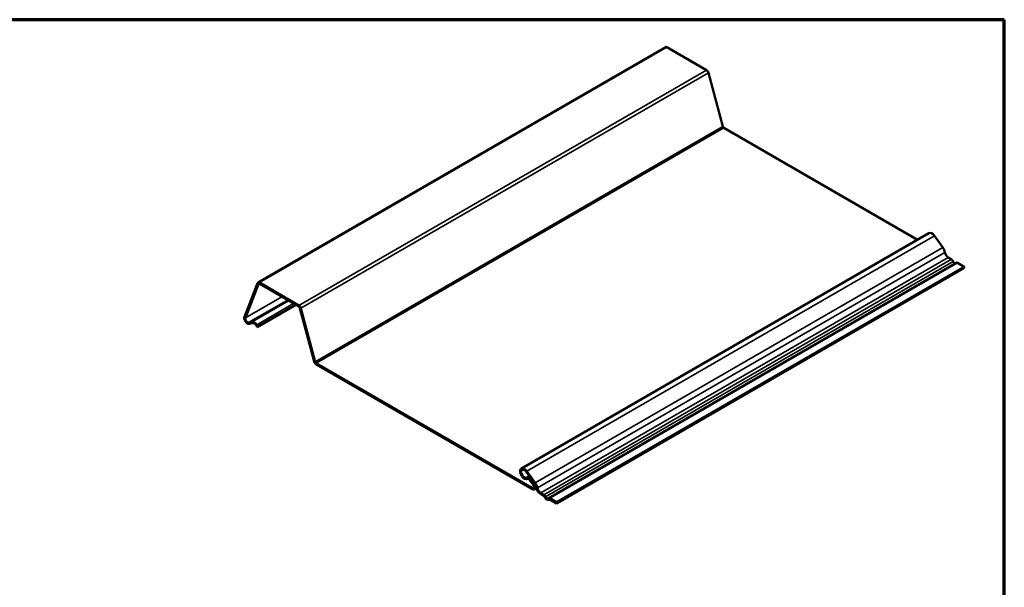
# Model space of a CAD drawing. Units: inches. Extents: x 0 to 321, y 0 to 12.
# Drawn here: x 273 to 283, y 7 to 12 of the extents above; entities that cross this region are included whole.
import ezdxf

# ---------------------------------------------------------------- set-up
doc = ezdxf.new("R2010")
doc.units = ezdxf.units.IN
doc.header["$LTSCALE"] = 1.111111
doc.header["$MEASUREMENT"] = 0
doc.layers.get('0').update_dxf_attribs({"lineweight": 13})
for name, color, linetype, lineweight in [('Border (ANSI)', 7, 'Continuous', 70), ('Visible (ANSI)', 7, 'Continuous', 50), ('Visible Narrow (ANSI)', 7, 'Continuous', 35)]:
    doc.layers.add(name, color=color, linetype=linetype, lineweight=lineweight)

# ---------------------------------------------------------------- blocks, each defined once
blk = doc.blocks.new('Borders ATAS A Border')
at = {"layer": 'Border (ANSI)'}
for p, q in [((16.7, 10.7), (0.3, 10.7)), ((16.7, 0.3), (16.7, 10.7))]:
    blk.add_line(p, q, dxfattribs=at)

msp = doc.modelspace()

# ---------------------------------------------------------------- linework, layer by layer
at = {"layer": 'Visible (ANSI)'}
for p, q in [((275.6537, 9.49224), (279.42493, 11.66957)), ((279.43916, 11.66816), (279.80383, 11.45762)), ((279.82273, 11.43142), (279.95482, 10.93608)), ((279.96427, 10.92299), (281.75765, 9.88758)), ((278.09208, 7.77126), (281.86331, 9.94859)), ((281.91362, 9.92462), (281.99139, 9.81685)), ((278.34303, 7.49777), (282.11427, 9.6751)), ((282.04203, 9.72339), (282.07086, 9.70675)), ((282.12805, 9.67373), (282.18965, 9.63817)), ((282.18965, 9.63817), (278.41841, 7.46084)), ((282.18965, 9.62655), (278.41841, 7.44923)), ((282.18965, 9.62655), (282.18965, 9.63817)), ((275.64902, 9.48647), (275.52891, 9.17475)), ((275.53836, 9.16533), (275.65847, 9.47704)), ((276.03259, 9.28029), (275.66792, 9.49084)), ((275.66792, 9.47922), (276.03259, 9.26868)), ((275.64798, 9.07925), (276.00434, 9.28499)), ((276.00337, 9.28555), (275.65459, 9.08418)), ((276.04204, 9.25558), (276.17414, 8.76024)), ((276.18359, 8.75876), (276.05149, 9.2541)), ((275.60199, 9.12874), (275.5673, 9.12226)), ((275.57285, 9.10938), (275.60754, 9.11585)), ((275.63708, 9.09652), (275.64798, 9.07925)), ((275.65459, 9.08418), (275.64369, 9.10146)), ((275.65459, 9.08418), (275.64798, 9.07925)), ((278.19221, 7.59144), (276.19304, 8.74566)), ((276.19304, 8.73405), (278.19221, 7.57983)), ((278.22015, 7.63953), (278.14239, 7.7473)), ((278.13662, 7.74112), (278.21438, 7.63335)), ((278.16495, 7.70185), (278.14377, 7.68962)), ((278.14763, 7.67504), (278.15258, 7.67789)), ((278.16376, 7.67116), (278.20122, 7.61924)), ((278.20699, 7.62543), (278.16953, 7.67735)), ((278.23139, 7.59012), (278.21043, 7.57802)), ((278.29962, 7.52943), (278.27079, 7.54607)), ((278.27079, 7.53446), (278.29962, 7.51781)), ((278.35292, 7.48607), (278.34602, 7.48209)), ((278.41841, 7.46084), (278.35681, 7.49641)), ((278.35681, 7.4848), (278.41841, 7.44923)), ((278.41841, 7.44923), (278.41841, 7.46084))]:
    msp.add_line(p, q, dxfattribs=at)
for centre, major_axis, start_param, end_param in [((279.43916, 11.64494), (-0.01422, 0.02463), 5.4977871, 6.2831853), ((279.80383, 11.43439), (0.01422, -0.02463), 1.134464, 2.3561945), ((279.96427, 10.9346), (0.00711, -0.01232), 4.2760567, 5.4977871), ((281.89109, 9.90047), (-0.02778, 0.04811), 4.8869219, 6.2831853), ((281.96345, 9.78691), (0.03444, -0.05966), 0.9827553, 1.7453293), ((282.04203, 9.75968), (0.02222, -0.03849), 4.1243479, 5.4977871), ((282.07086, 9.68425), (0.01378, -0.02386), 1.38356, 2.3561945), ((282.09945, 9.69024), (0.01069, -0.01851), 4.5251527, 5.9993704), ((282.12805, 9.65123), (-0.01378, 0.02386), 5.4977871, 6.2831853), ((275.66792, 9.46761), (-0.01422, 0.02463), 5.4977871, 6.7195176), ((275.66792, 9.46761), (-0.00711, 0.01232), 5.4977871, 6.7195176), ((276.03259, 9.25707), (-0.01422, 0.02463), 4.2760567, 5.4977871), ((276.03259, 9.25707), (0.00711, -0.01232), 1.134464, 2.3561945), ((275.55659, 9.14713), (0.02083, -0.03608), 3.577925, 6.0823282), ((275.55659, 9.14713), (0.01372, -0.02377), 3.577925, 6.0823282), ((275.62102, 9.08454), (-0.02439, 0.04224), 4.7804568, 6.0823282), ((275.62102, 9.08454), (-0.01728, 0.02993), 4.7804568, 6.0823282), ((276.19304, 8.75728), (0.01422, -0.02463), 4.2760567, 5.4977871), ((276.19304, 8.75728), (-0.00711, 0.01232), 1.134464, 2.3561945), ((278.11986, 7.72315), (-0.02778, 0.04811), 4.8869219, 9.5228031), ((278.11986, 7.72315), (0.02067, -0.0358), 1.7453293, 6.3812105), ((278.15799, 7.66498), (-0.01422, 0.02463), 4.8869219, 6.3812105), ((278.15799, 7.66498), (-0.00711, 0.01232), 4.8869219, 6.3812105), ((278.19221, 7.60958), (0.01822, -0.03156), 5.4977871, 8.0285146), ((278.19221, 7.60958), (0.01111, -0.01925), 5.4977871, 8.0285146), ((278.19221, 7.60958), (0.02733, -0.04734), 0.9827553, 1.7453293), ((278.19221, 7.60958), (-0.03444, 0.05966), 4.1243479, 4.8869219), ((278.27079, 7.58236), (0.02933, -0.05081), 4.1243479, 5.4977871), ((278.27079, 7.58236), (-0.02222, 0.03849), 0.9827553, 2.3561945), ((278.29962, 7.50693), (-0.01378, 0.02386), 4.5251527, 5.4977871), ((278.29962, 7.50693), (0.00667, -0.01155), 1.38356, 2.3561945), ((278.32822, 7.51292), (0.0178, -0.03083), 4.5251527, 6.4704216), ((278.32822, 7.51292), (0.01069, -0.01851), 4.5251527, 6.4704216), ((278.35681, 7.47391), (-0.01378, 0.02386), 5.4977871, 6.4704216), ((278.35681, 7.47391), (-0.00667, 0.01155), 5.4977871, 6.4704216)]:
    msp.add_ellipse(centre, major_axis=major_axis, ratio=0.5773503, start_param=start_param, end_param=end_param, dxfattribs=at)
at = {"layer": 'Visible Narrow (ANSI)'}
for p, q in [((279.43916, 11.66816), (275.66792, 9.49084)), ((279.80383, 11.45762), (276.03259, 9.28029)), ((279.82273, 11.43142), (276.05149, 9.2541)), ((279.95482, 10.93608), (276.18359, 8.75876)), ((279.96427, 10.92299), (276.19304, 8.74566)), ((281.91362, 9.92462), (278.14239, 7.7473)), ((281.99139, 9.81685), (278.22015, 7.63953)), ((282.01121, 9.77036), (278.23998, 7.59304)), ((282.04203, 9.72339), (278.27079, 7.54607)), ((282.07086, 9.70675), (278.29962, 7.52943)), ((282.08696, 9.68762), (278.31572, 7.5103)), ((282.12805, 9.67373), (278.35681, 7.49641)), ((275.64902, 9.48647), (275.65847, 9.47704)), ((275.65847, 9.47704), (275.66448, 9.48051)), ((275.66792, 9.49084), (275.66792, 9.47922)), ((275.53836, 9.16533), (275.87498, 9.35968)), ((275.5673, 9.12226), (275.92675, 9.32979)), ((275.60199, 9.12874), (275.93848, 9.32302)), ((275.64369, 9.10146), (275.98296, 9.29733)), ((276.03259, 9.28029), (276.03259, 9.26868)), ((276.05149, 9.2541), (276.04204, 9.25558)), ((275.52891, 9.17475), (275.53836, 9.16533)), ((275.57285, 9.10938), (275.5673, 9.12226)), ((275.60754, 9.11585), (275.60199, 9.12874)), ((275.63708, 9.09652), (275.64369, 9.10146)), ((276.18359, 8.75876), (276.17414, 8.76024)), ((276.19304, 8.74566), (276.19304, 8.73405)), ((278.14239, 7.7473), (278.13662, 7.74112)), ((278.15022, 7.67684), (278.14245, 7.68869)), ((278.15161, 7.67764), (278.15022, 7.67684)), ((278.16376, 7.67116), (278.16953, 7.67735)), ((278.16953, 7.67735), (278.17878, 7.68269)), ((278.20792, 7.60051), (278.19221, 7.59144)), ((278.19221, 7.59144), (278.19221, 7.57983)), ((278.20122, 7.61924), (278.20699, 7.62543)), ((278.20699, 7.62543), (278.2162, 7.63074)), ((278.22015, 7.63953), (278.21438, 7.63335)), ((278.23998, 7.59304), (278.23012, 7.59645)), ((278.27079, 7.54607), (278.27079, 7.53446)), ((278.29962, 7.52943), (278.29962, 7.51781)), ((278.31572, 7.5103), (278.30741, 7.50856)), ((278.34071, 7.49588), (278.34902, 7.48454)), ((278.34902, 7.48454), (278.3515, 7.48597)), ((278.35681, 7.49641), (278.35681, 7.4848))]:
    msp.add_line(p, q, dxfattribs=at)

# ---------------------------------------------------------------- block references
at = {"xscale": 1.111111111111111, "yscale": 1.111111111111111, "zscale": 1.111111111111111}
msp.add_blockref('Borders ATAS A Border', (264.00525, 0.03408), dxfattribs=at)

doc.saveas('drawing.dxf')
